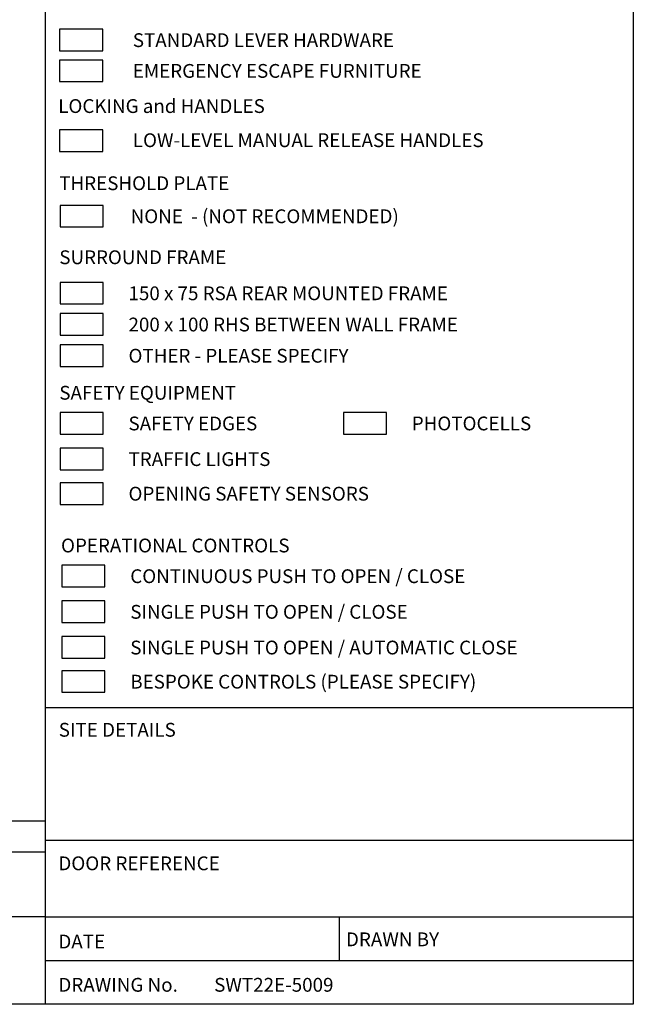
# Paper-space layout 'Customer1' of a CAD drawing. Extents: x 0 to 280, y 0 to 196.
# Drawn here: x 218 to 280, y 0 to 100 of the extents above; entities that cross this region are included whole.
import ezdxf

# ---------------------------------------------------------------- set-up
doc = ezdxf.new("R2010")
doc.units = 0
doc.header["$LTSCALE"] = 0.5
for name, color, linetype in [('1', 2, 'CONTINUOUS'), ('BORDER', 5, 'CONTINUOUS'), ('OUTLINE', 3, 'CONTINUOUS')]:
    doc.layers.add(name, color=color, linetype=linetype)
doc.styles.add('ROMANS', font='arial.ttf')

psp = doc.layouts.new('Customer1')

# ---------------------------------------------------------------- linework, layer by layer
at = {"layer": 'BORDER', "color": 7}
for p, q in [((220.335, 195.721), (220.335, 0)), ((280, 195.721), (280, 0)), ((220.335, 8.859), (0, 8.859)), ((280, 0), (0, 0))]:
    psp.add_line(p, q, dxfattribs=at)
at = {"layer": 'OUTLINE', "color": 7}
for p, q in [((226.184, 98.807), (221.817, 98.807)), ((221.817, 98.807), (221.817, 96.623)), ((226.184, 96.623), (226.184, 98.807)), ((221.817, 96.623), (226.184, 96.623)), ((226.184, 95.688), (221.817, 95.688)), ((221.817, 95.688), (221.817, 93.505)), ((226.184, 93.505), (226.184, 95.688)), ((221.817, 93.505), (226.184, 93.505)), ((226.184, 88.6), (221.817, 88.6)), ((221.817, 88.6), (221.817, 86.416)), ((226.184, 86.416), (226.184, 88.6)), ((221.817, 86.416), (226.184, 86.416)), ((226.243, 80.959), (221.876, 80.959)), ((221.876, 80.959), (221.876, 78.775)), ((226.243, 78.775), (226.243, 80.959)), ((221.876, 78.775), (226.243, 78.775)), ((226.232, 73.152), (221.865, 73.152)), ((221.865, 73.152), (221.865, 70.969)), ((226.232, 70.969), (226.232, 73.152)), ((221.865, 70.969), (226.232, 70.969)), ((221.865, 69.989), (221.865, 67.805)), ((226.232, 69.989), (221.865, 69.989)), ((226.232, 67.805), (226.232, 69.989)), ((221.865, 67.805), (226.232, 67.805)), ((226.232, 66.826), (221.865, 66.826)), ((221.865, 66.826), (221.865, 64.642)), ((226.232, 64.642), (226.232, 66.826)), ((221.865, 64.642), (226.232, 64.642)), ((226.232, 59.964), (221.865, 59.964)), ((221.865, 59.964), (221.865, 57.78)), ((226.232, 57.78), (226.232, 59.964)), ((250.594, 59.964), (250.594, 57.78)), ((254.961, 59.964), (250.594, 59.964)), ((254.961, 57.78), (254.961, 59.964)), ((221.865, 57.78), (226.232, 57.78)), ((250.594, 57.78), (254.961, 57.78)), ((226.232, 56.351), (221.865, 56.351)), ((221.865, 56.351), (221.865, 54.167)), ((226.232, 54.167), (226.232, 56.351)), ((221.865, 54.167), (226.232, 54.167)), ((226.232, 52.846), (221.865, 52.846)), ((221.865, 52.846), (221.865, 50.662)), ((226.232, 50.662), (226.232, 52.846)), ((221.865, 50.662), (226.232, 50.662)), ((222.045, 44.487), (222.045, 42.303)), ((226.412, 44.487), (222.045, 44.487)), ((226.412, 42.303), (226.412, 44.487)), ((222.045, 42.303), (226.412, 42.303)), ((222.045, 40.873), (222.045, 38.69)), ((226.412, 40.873), (222.045, 40.873)), ((226.412, 38.69), (226.412, 40.873)), ((222.045, 38.69), (226.412, 38.69)), ((226.412, 37.256), (222.045, 37.256)), ((222.045, 37.256), (222.045, 35.072)), ((226.412, 35.072), (226.412, 37.256)), ((222.045, 35.072), (226.412, 35.072)), ((226.412, 33.797), (222.045, 33.797)), ((222.045, 33.797), (222.045, 31.614)), ((226.412, 31.614), (226.412, 33.797)), ((222.045, 31.614), (226.412, 31.614)), ((220.335, 30.086), (280, 30.086)), ((144.902, 18.589), (220.335, 18.589)), ((220.327, 16.618), (279.991, 16.618)), ((144.902, 15.459), (220.335, 15.459)), ((220.335, 8.859), (280, 8.859)), ((250.168, 8.859), (250.168, 4.429)), ((220.335, 4.429), (280, 4.429))]:
    psp.add_line(p, q, dxfattribs=at)

# ---------------------------------------------------------------- texts
at = {"layer": '1', "color": 7, "style": 'ROMANS'}
for s, p in [('SITE DETAILS', (221.725, 27.118)), ('DOOR REFERENCE', (221.688, 13.585)), ('DATE', (221.688, 5.659)), ('DRAWN BY', (250.855, 5.882)), ('DRAWING No.', (221.688, 1.275)), ('SWT22E-5009', (237.486, 1.275))]:
    psp.add_text(s, height=1.4, dxfattribs=at).set_placement(p)
at = {"layer": 'OUTLINE', "color": 7, "style": 'ROMANS'}
for s, height, p in [('STANDARD LEVER HARDWARE', 1.39743, (229.241, 97.003)), ('EMERGENCY ESCAPE FURNITURE', 1.39743, (229.241, 93.885)), ('LOCKING and HANDLES', 1.39743, (221.674, 90.322)), ('LOW-LEVEL MANUAL RELEASE HANDLES', 1.39743, (229.241, 86.863)), ('THRESHOLD PLATE', 1.39743, (221.779, 82.503)), ('NONE  - (NOT RECOMMENDED)', 1.39743, (229.021, 79.155)), ('SURROUND FRAME', 1.39743, (221.784, 75.001)), ('150 x 75 RSA REAR MOUNTED FRAME', 1.39743, (228.801, 71.349)), ('200 x 100 RHS BETWEEN WALL FRAME', 1.39743, (228.801, 68.185)), ('OTHER - PLEASE SPECIFY', 1.39743, (228.801, 65.022)), ('SAFETY EQUIPMENT', 1.39743, (221.784, 61.27)), ('SAFETY EDGES', 1.39743, (228.801, 58.16)), ('PHOTOCELLS', 1.3974, (257.53, 58.16)), ('TRAFFIC LIGHTS', 1.39743, (228.801, 54.547)), ('OPENING SAFETY SENSORS', 1.39743, (228.801, 51.042)), ('OPERATIONAL CONTROLS', 1.39743, (221.958, 45.793)), ('CONTINUOUS PUSH TO OPEN / CLOSE', 1.39743, (228.981, 42.683)), ('SINGLE PUSH TO OPEN / CLOSE', 1.39743, (228.981, 39.07)), ('SINGLE PUSH TO OPEN / AUTOMATIC CLOSE', 1.39743, (228.981, 35.452)), ('BESPOKE CONTROLS (PLEASE SPECIFY)', 1.39743, (228.981, 31.994))]:
    psp.add_text(s, height=height, dxfattribs=at).set_placement(p)

doc.saveas('drawing.dxf')
